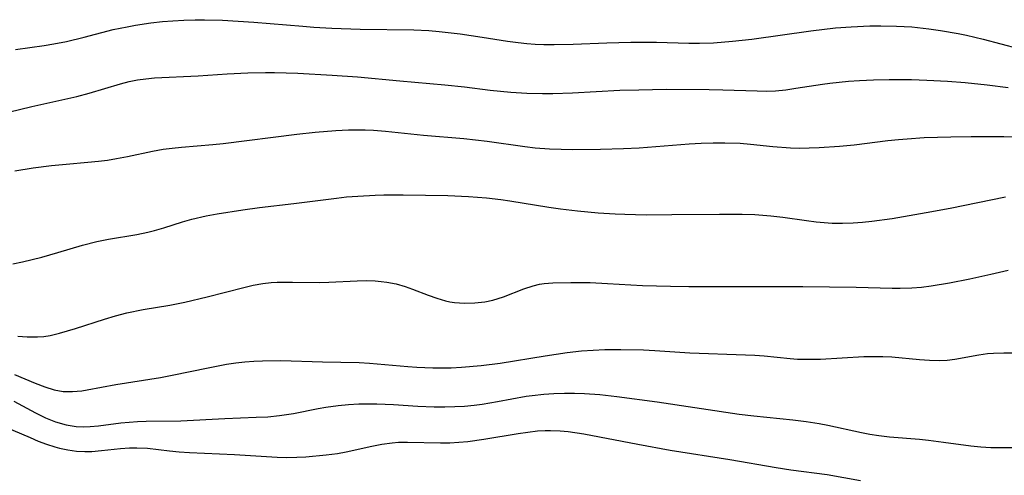
# Model space of a CAD drawing. Extents: x -331 to 331, y -217 to 217.
# Drawn here: x 111 to 192, y 83 to 120 of the extents above; entities that cross this region are included whole.
import ezdxf

# ---------------------------------------------------------------- set-up
doc = ezdxf.new("R2010")
doc.units = 0
doc.layers.add('Meterkurven', color=5, linetype='CONTINUOUS')

msp = doc.modelspace()

# ---------------------------------------------------------------- linework, layer by layer
at = {"layer": 'Meterkurven'}
for p, q in [((123.193, 119.952), (124.106, 120.002)), ((123.193, 119.952), (124.106, 120.002)), ((124.106, 120.002), (125.019, 120.031)), ((124.106, 120.002), (125.019, 120.031)), ((125.019, 120.031), (125.793, 120.039)), ((125.019, 120.031), (125.793, 120.039)), ((125.793, 120.039), (127.29, 120.004)), ((125.793, 120.039), (127.29, 120.004)), ((127.29, 120.004), (129.858, 119.847)), ((127.29, 120.004), (129.858, 119.847)), ((115.875, 118.594), (118.284, 119.22)), ((115.875, 118.594), (118.284, 119.22)), ((118.284, 119.22), (119.417, 119.465)), ((118.284, 119.22), (119.417, 119.465)), ((119.417, 119.465), (120.115, 119.594)), ((119.417, 119.465), (120.115, 119.594)), ((120.115, 119.594), (121.379, 119.782)), ((120.115, 119.594), (121.379, 119.782)), ((121.379, 119.782), (122.332, 119.884)), ((121.379, 119.782), (122.332, 119.884)), ((122.332, 119.884), (123.193, 119.952)), ((122.332, 119.884), (123.193, 119.952)), ((129.858, 119.847), (133.895, 119.499)), ((129.858, 119.847), (133.895, 119.499)), ((133.895, 119.499), (134.797, 119.427)), ((133.895, 119.499), (134.797, 119.427)), ((134.797, 119.427), (136.285, 119.337)), ((134.797, 119.427), (136.285, 119.337)), ((136.285, 119.337), (138.612, 119.259)), ((136.285, 119.337), (138.612, 119.259)), ((138.612, 119.259), (143.038, 119.214)), ((138.612, 119.259), (143.038, 119.214)), ((143.038, 119.214), (144.263, 119.151)), ((143.038, 119.214), (144.263, 119.151)), ((175.714, 119.136), (177.755, 119.357)), ((175.714, 119.136), (177.755, 119.357)), ((177.755, 119.357), (179.046, 119.457)), ((177.755, 119.357), (179.046, 119.457)), ((179.046, 119.457), (180.587, 119.529)), ((179.046, 119.457), (180.587, 119.529)), ((180.587, 119.529), (181.473, 119.543)), ((180.587, 119.529), (181.473, 119.543)), ((181.473, 119.543), (182.767, 119.519)), ((181.473, 119.543), (182.767, 119.519)), ((182.767, 119.519), (184.031, 119.441)), ((182.767, 119.519), (184.031, 119.441)), ((184.031, 119.441), (185.437, 119.295)), ((184.031, 119.441), (185.437, 119.295)), ((185.437, 119.295), (186.406, 119.163)), ((185.437, 119.295), (186.406, 119.163)), ((114.439, 118.252), (115.875, 118.594)), ((114.439, 118.252), (115.875, 118.594)), ((144.263, 119.151), (145.107, 119.076)), ((144.263, 119.151), (145.107, 119.076)), ((145.107, 119.076), (146.856, 118.866)), ((145.107, 119.076), (146.856, 118.866)), ((146.856, 118.866), (148.664, 118.607)), ((146.856, 118.866), (148.664, 118.607)), ((148.664, 118.607), (150.736, 118.281)), ((148.664, 118.607), (150.736, 118.281)), ((169.265, 118.261), (170.852, 118.437)), ((169.265, 118.261), (170.852, 118.437)), ((170.852, 118.437), (175.714, 119.136)), ((170.852, 118.437), (175.714, 119.136)), ((186.406, 119.163), (187.857, 118.908)), ((186.406, 119.163), (187.857, 118.908)), ((187.857, 118.908), (188.531, 118.762)), ((187.857, 118.908), (188.531, 118.762)), ((188.531, 118.762), (189.903, 118.429)), ((188.531, 118.762), (189.903, 118.429)), ((189.903, 118.429), (192.818, 117.678)), ((189.903, 118.429), (192.818, 117.678)), ((110.222, 117.576), (112.605, 117.922)), ((110.222, 117.576), (112.605, 117.922)), ((112.605, 117.922), (113.382, 118.051)), ((112.605, 117.922), (113.382, 118.051)), ((113.382, 118.051), (114.439, 118.252)), ((113.382, 118.051), (114.439, 118.252)), ((150.736, 118.281), (151.618, 118.161)), ((150.736, 118.281), (151.618, 118.161)), ((151.618, 118.161), (152.322, 118.085)), ((151.618, 118.161), (152.322, 118.085)), ((152.322, 118.085), (153.028, 118.03)), ((152.322, 118.085), (153.028, 118.03)), ((153.028, 118.03), (153.735, 117.997)), ((153.028, 118.03), (153.735, 117.997)), ((153.735, 117.997), (154.598, 117.987)), ((153.735, 117.997), (154.598, 117.987)), ((154.598, 117.987), (156.138, 118.025)), ((154.598, 117.987), (156.138, 118.025)), ((156.138, 118.025), (158.926, 118.139)), ((156.138, 118.025), (158.926, 118.139)), ((158.926, 118.139), (160.886, 118.184)), ((158.926, 118.139), (160.886, 118.184)), ((160.886, 118.184), (163.024, 118.178)), ((160.886, 118.184), (163.024, 118.178)), ((163.024, 118.178), (165.674, 118.102)), ((163.024, 118.178), (165.674, 118.102)), ((165.674, 118.102), (166.549, 118.096)), ((165.674, 118.102), (166.549, 118.096)), ((166.549, 118.096), (167.713, 118.136)), ((166.549, 118.096), (167.713, 118.136)), ((167.713, 118.136), (169.265, 118.261)), ((167.713, 118.136), (169.265, 118.261)), ((120.268, 115.082), (120.971, 115.179)), ((120.268, 115.082), (120.971, 115.179)), ((120.971, 115.179), (121.671, 115.242)), ((120.971, 115.179), (121.671, 115.242)), ((121.671, 115.242), (125.26, 115.406)), ((121.671, 115.242), (125.26, 115.406)), ((125.26, 115.406), (127.666, 115.587)), ((125.26, 115.406), (127.666, 115.587)), ((127.666, 115.587), (129.374, 115.673)), ((127.666, 115.587), (129.374, 115.673)), ((129.374, 115.673), (130.821, 115.695)), ((129.374, 115.673), (130.821, 115.695)), ((130.821, 115.695), (131.546, 115.691)), ((130.821, 115.695), (131.546, 115.691)), ((131.546, 115.691), (133.492, 115.633)), ((131.546, 115.691), (133.492, 115.633)), ((133.492, 115.633), (136.304, 115.486)), ((133.492, 115.633), (136.304, 115.486)), ((136.304, 115.486), (138.381, 115.35)), ((136.304, 115.486), (138.381, 115.35)), ((138.381, 115.35), (141.887, 115.013)), ((138.381, 115.35), (141.887, 115.013)), ((116.298, 113.983), (118.872, 114.764)), ((116.298, 113.983), (118.872, 114.764)), ((118.872, 114.764), (119.601, 114.95)), ((118.872, 114.764), (119.601, 114.95)), ((119.601, 114.95), (120.268, 115.082)), ((119.601, 114.95), (120.268, 115.082)), ((141.887, 115.013), (145.583, 114.682)), ((141.887, 115.013), (145.583, 114.682)), ((145.583, 114.682), (147.197, 114.505)), ((145.583, 114.682), (147.197, 114.505)), ((147.197, 114.505), (149.307, 114.247)), ((147.197, 114.505), (149.307, 114.247)), ((161.557, 114.277), (163.802, 114.316)), ((161.557, 114.277), (163.802, 114.316)), ((163.802, 114.316), (167.356, 114.302)), ((163.802, 114.316), (167.356, 114.302)), ((173.655, 114.274), (174.488, 114.392)), ((173.655, 114.274), (174.488, 114.392)), ((174.488, 114.392), (176.67, 114.746)), ((174.488, 114.392), (176.67, 114.746)), ((176.67, 114.746), (177.293, 114.829)), ((176.67, 114.746), (177.293, 114.829)), ((177.293, 114.829), (178.818, 114.982)), ((177.293, 114.829), (178.818, 114.982)), ((178.818, 114.982), (179.721, 115.045)), ((178.818, 114.982), (179.721, 115.045)), ((179.721, 115.045), (180.882, 115.099)), ((179.721, 115.045), (180.882, 115.099)), ((180.882, 115.099), (182.165, 115.124)), ((180.882, 115.099), (182.165, 115.124)), ((182.165, 115.124), (184.004, 115.107)), ((182.165, 115.124), (184.004, 115.107)), ((184.004, 115.107), (185.261, 115.065)), ((184.004, 115.107), (185.261, 115.065)), ((185.261, 115.065), (186.982, 114.968)), ((185.261, 115.065), (186.982, 114.968)), ((186.982, 114.968), (188.433, 114.859)), ((186.982, 114.968), (188.433, 114.859)), ((188.433, 114.859), (190.235, 114.683)), ((188.433, 114.859), (190.235, 114.683)), ((190.235, 114.683), (191.968, 114.467)), ((190.235, 114.683), (191.968, 114.467)), ((111.578, 112.886), (115.283, 113.714)), ((111.578, 112.886), (115.283, 113.714)), ((115.283, 113.714), (116.298, 113.983)), ((115.283, 113.714), (116.298, 113.983)), ((149.307, 114.247), (151.009, 114.078)), ((149.307, 114.247), (151.009, 114.078)), ((151.009, 114.078), (152.337, 114)), ((151.009, 114.078), (152.337, 114)), ((152.337, 114), (153.63, 113.971)), ((152.337, 114), (153.63, 113.971)), ((153.63, 113.971), (154.489, 113.974)), ((153.63, 113.971), (154.489, 113.974)), ((154.489, 113.974), (156.086, 114.024)), ((154.489, 113.974), (156.086, 114.024)), ((156.086, 114.024), (160.005, 114.231)), ((156.086, 114.024), (160.005, 114.231)), ((160.005, 114.231), (161.557, 114.277)), ((160.005, 114.231), (161.557, 114.277)), ((167.356, 114.302), (168.468, 114.278)), ((167.356, 114.302), (168.468, 114.278)), ((168.468, 114.278), (171.314, 114.173)), ((168.468, 114.278), (171.314, 114.173)), ((171.314, 114.173), (172.069, 114.168)), ((171.314, 114.173), (172.069, 114.168)), ((172.069, 114.168), (172.821, 114.195)), ((172.069, 114.168), (172.821, 114.195)), ((172.821, 114.195), (173.655, 114.274)), ((172.821, 114.195), (173.655, 114.274)), ((105.208, 111.399), (111.578, 112.886)), ((105.208, 111.399), (111.578, 112.886)), ((127.335, 109.842), (133.384, 110.617)), ((127.335, 109.842), (133.384, 110.617)), ((133.384, 110.617), (134.91, 110.784)), ((133.384, 110.617), (134.91, 110.784)), ((134.91, 110.784), (136.595, 110.922)), ((134.91, 110.784), (136.595, 110.922)), ((136.595, 110.922), (137.641, 110.974)), ((136.595, 110.922), (137.641, 110.974)), ((137.641, 110.974), (138.337, 110.987)), ((137.641, 110.974), (138.337, 110.987)), ((138.337, 110.987), (139.033, 110.979)), ((138.337, 110.987), (139.033, 110.979)), ((139.033, 110.979), (139.714, 110.946)), ((139.033, 110.979), (139.714, 110.946)), ((139.714, 110.946), (140.691, 110.867)), ((139.714, 110.946), (140.691, 110.867)), ((140.691, 110.867), (143.822, 110.536)), ((140.691, 110.867), (143.822, 110.536)), ((143.822, 110.536), (147.14, 110.258)), ((143.822, 110.536), (147.14, 110.258)), ((183.641, 110.244), (185.048, 110.33)), ((183.641, 110.244), (185.048, 110.33)), ((185.048, 110.33), (187.243, 110.412)), ((185.048, 110.33), (187.243, 110.412)), ((187.243, 110.412), (188.914, 110.432)), ((187.243, 110.412), (188.914, 110.432)), ((188.914, 110.432), (191.624, 110.424)), ((188.914, 110.432), (191.624, 110.424)), ((191.624, 110.424), (193.394, 110.384)), ((191.624, 110.424), (193.394, 110.384)), ((122.382, 109.371), (123.145, 109.472)), ((122.382, 109.371), (123.145, 109.472)), ((123.145, 109.472), (123.913, 109.55)), ((123.145, 109.472), (123.913, 109.55)), ((123.913, 109.55), (126.483, 109.757)), ((123.913, 109.55), (126.483, 109.757)), ((126.483, 109.757), (127.335, 109.842)), ((126.483, 109.757), (127.335, 109.842)), ((147.14, 110.258), (148.12, 110.158)), ((147.14, 110.258), (148.12, 110.158)), ((148.12, 110.158), (149.08, 110.039)), ((148.12, 110.158), (149.08, 110.039)), ((149.08, 110.039), (152.17, 109.594)), ((149.08, 110.039), (152.17, 109.594)), ((152.17, 109.594), (153.027, 109.496)), ((152.17, 109.594), (153.027, 109.496)), ((153.027, 109.496), (154.194, 109.411)), ((153.027, 109.496), (154.194, 109.411)), ((160.304, 109.429), (161.597, 109.503)), ((160.304, 109.429), (161.597, 109.503)), ((161.597, 109.503), (165.713, 109.827)), ((161.597, 109.503), (165.713, 109.827)), ((165.713, 109.827), (166.689, 109.88)), ((165.713, 109.827), (166.689, 109.88)), ((166.689, 109.88), (167.665, 109.912)), ((166.689, 109.88), (167.665, 109.912)), ((167.665, 109.912), (168.638, 109.918)), ((167.665, 109.912), (168.638, 109.918)), ((168.638, 109.918), (169.895, 109.873)), ((168.638, 109.918), (169.895, 109.873)), ((169.895, 109.873), (170.75, 109.803)), ((169.895, 109.873), (170.75, 109.803)), ((170.75, 109.803), (172.592, 109.609)), ((170.75, 109.803), (172.592, 109.609)), ((172.592, 109.609), (174.051, 109.499)), ((172.592, 109.609), (174.051, 109.499)), ((174.051, 109.499), (174.782, 109.476)), ((174.051, 109.499), (174.782, 109.476)), ((174.782, 109.476), (175.582, 109.481)), ((174.782, 109.476), (175.582, 109.481)), ((175.582, 109.481), (176.413, 109.511)), ((175.582, 109.481), (176.413, 109.511)), ((176.413, 109.511), (178.08, 109.625)), ((176.413, 109.511), (178.08, 109.625)), ((178.08, 109.625), (179.277, 109.747)), ((178.08, 109.625), (179.277, 109.747)), ((179.277, 109.747), (182.054, 110.094)), ((179.277, 109.747), (182.054, 110.094)), ((182.054, 110.094), (182.94, 110.186)), ((182.054, 110.094), (182.94, 110.186)), ((182.94, 110.186), (183.641, 110.244)), ((182.94, 110.186), (183.641, 110.244)), ((118.538, 108.608), (119.442, 108.784)), ((118.538, 108.608), (119.442, 108.784)), ((119.442, 108.784), (121.499, 109.218)), ((119.442, 108.784), (121.499, 109.218)), ((121.499, 109.218), (122.382, 109.371)), ((121.499, 109.218), (122.382, 109.371)), ((154.194, 109.411), (155.16, 109.377)), ((154.194, 109.411), (155.16, 109.377)), ((155.16, 109.377), (156.128, 109.365)), ((155.16, 109.377), (156.128, 109.365)), ((156.128, 109.365), (158.411, 109.378)), ((156.128, 109.365), (158.411, 109.378)), ((158.411, 109.378), (160.304, 109.429)), ((158.411, 109.378), (160.304, 109.429)), ((110.172, 107.601), (111.691, 107.843)), ((110.172, 107.601), (111.691, 107.843)), ((111.691, 107.843), (113.194, 108.038)), ((111.691, 107.843), (113.194, 108.038)), ((113.194, 108.038), (114.399, 108.16)), ((113.194, 108.038), (114.399, 108.16)), ((114.399, 108.16), (116.188, 108.305)), ((114.399, 108.16), (116.188, 108.305)), ((116.188, 108.305), (117.078, 108.394)), ((116.188, 108.305), (117.078, 108.394)), ((117.078, 108.394), (117.81, 108.489)), ((117.078, 108.394), (117.81, 108.489)), ((117.81, 108.489), (118.538, 108.608)), ((117.81, 108.489), (118.538, 108.608)), ((136.653, 105.364), (137.486, 105.452)), ((136.653, 105.364), (137.486, 105.452)), ((137.486, 105.452), (138.411, 105.527)), ((137.486, 105.452), (138.411, 105.527)), ((138.411, 105.527), (139.844, 105.6)), ((138.411, 105.527), (139.844, 105.6)), ((139.844, 105.6), (140.562, 105.619)), ((139.844, 105.6), (140.562, 105.619)), ((140.562, 105.619), (142.145, 105.627)), ((140.562, 105.619), (142.145, 105.627)), ((142.145, 105.627), (145.821, 105.573)), ((142.145, 105.627), (145.821, 105.573)), ((145.821, 105.573), (147.545, 105.498)), ((145.821, 105.573), (147.545, 105.498)), ((147.545, 105.498), (149.026, 105.38)), ((147.545, 105.498), (149.026, 105.38)), ((187.205, 104.528), (191.762, 105.468)), ((187.205, 104.528), (191.762, 105.468)), ((130.31, 104.576), (133.139, 104.906)), ((130.31, 104.576), (133.139, 104.906)), ((133.139, 104.906), (136.653, 105.364)), ((133.139, 104.906), (136.653, 105.364)), ((149.026, 105.38), (150.182, 105.248)), ((149.026, 105.38), (150.182, 105.248)), ((150.182, 105.248), (150.934, 105.138)), ((150.182, 105.248), (150.934, 105.138)), ((150.934, 105.138), (154.154, 104.607)), ((150.934, 105.138), (154.154, 104.607)), ((154.154, 104.607), (155.098, 104.471)), ((154.154, 104.607), (155.098, 104.471)), ((124.762, 103.621), (125.928, 103.89)), ((124.762, 103.621), (125.928, 103.89)), ((125.928, 103.89), (126.841, 104.06)), ((125.928, 103.89), (126.841, 104.06)), ((126.841, 104.06), (128.941, 104.394)), ((126.841, 104.06), (128.941, 104.394)), ((128.941, 104.394), (130.31, 104.576)), ((128.941, 104.394), (130.31, 104.576)), ((155.098, 104.471), (156.513, 104.3)), ((155.098, 104.471), (156.513, 104.3)), ((156.513, 104.3), (158.209, 104.142)), ((156.513, 104.3), (158.209, 104.142)), ((158.209, 104.142), (159.603, 104.054)), ((158.209, 104.142), (159.603, 104.054)), ((159.603, 104.054), (160.414, 104.023)), ((159.603, 104.054), (160.414, 104.023)), ((160.414, 104.023), (162.16, 103.992)), ((160.414, 104.023), (162.16, 103.992)), ((162.16, 103.992), (164.264, 103.994)), ((162.16, 103.992), (164.264, 103.994)), ((164.264, 103.994), (168.196, 104.047)), ((164.264, 103.994), (168.196, 104.047)), ((168.196, 104.047), (170.065, 104.033)), ((168.196, 104.047), (170.065, 104.033)), ((170.065, 104.033), (171.11, 103.996)), ((170.065, 104.033), (171.11, 103.996)), ((171.11, 103.996), (172.44, 103.898)), ((171.11, 103.996), (172.44, 103.898)), ((172.44, 103.898), (173.401, 103.785)), ((172.44, 103.898), (173.401, 103.785)), ((173.401, 103.785), (175.366, 103.503)), ((173.401, 103.785), (175.366, 103.503)), ((182.421, 103.686), (183.353, 103.834)), ((182.421, 103.686), (183.353, 103.834)), ((183.353, 103.834), (185.215, 104.159)), ((183.353, 103.834), (185.215, 104.159)), ((185.215, 104.159), (187.205, 104.528)), ((185.215, 104.159), (187.205, 104.528)), ((122.458, 102.922), (123.989, 103.4)), ((122.458, 102.922), (123.989, 103.4)), ((123.989, 103.4), (124.762, 103.621)), ((123.989, 103.4), (124.762, 103.621)), ((175.366, 103.503), (176.161, 103.401)), ((175.366, 103.503), (176.161, 103.401)), ((176.161, 103.401), (176.821, 103.336)), ((176.161, 103.401), (176.821, 103.336)), ((176.821, 103.336), (177.481, 103.295)), ((176.821, 103.336), (177.481, 103.295)), ((177.481, 103.295), (178.341, 103.289)), ((177.481, 103.295), (178.341, 103.289)), ((178.341, 103.289), (179.203, 103.325)), ((178.341, 103.289), (179.203, 103.325)), ((179.203, 103.325), (179.977, 103.384)), ((179.203, 103.325), (179.977, 103.384)), ((179.977, 103.384), (180.74, 103.463)), ((179.977, 103.384), (180.74, 103.463)), ((180.74, 103.463), (182.421, 103.686)), ((180.74, 103.463), (182.421, 103.686)), ((117.883, 101.974), (120.23, 102.367)), ((117.883, 101.974), (120.23, 102.367)), ((120.23, 102.367), (121.139, 102.558)), ((120.23, 102.367), (121.139, 102.558)), ((121.139, 102.558), (121.691, 102.698)), ((121.139, 102.558), (121.691, 102.698)), ((121.691, 102.698), (122.458, 102.922)), ((121.691, 102.698), (122.458, 102.922)), ((113.713, 100.872), (115.737, 101.471)), ((113.713, 100.872), (115.737, 101.471)), ((115.737, 101.471), (116.92, 101.776)), ((115.737, 101.471), (116.92, 101.776)), ((116.92, 101.776), (117.883, 101.974)), ((116.92, 101.776), (117.883, 101.974)), ((112.41, 100.506), (113.713, 100.872)), ((112.41, 100.506), (113.713, 100.872)), ((110.012, 99.936), (110.818, 100.112)), ((110.012, 99.936), (110.818, 100.112)), ((110.818, 100.112), (112.41, 100.506)), ((110.818, 100.112), (112.41, 100.506)), ((188.819, 98.719), (190.546, 99.084)), ((188.819, 98.719), (190.546, 99.084)), ((190.546, 99.084), (191.973, 99.412)), ((190.546, 99.084), (191.973, 99.412)), ((129.031, 98.011), (129.815, 98.184)), ((129.031, 98.011), (129.815, 98.184)), ((129.815, 98.184), (130.599, 98.324)), ((129.815, 98.184), (130.599, 98.324)), ((130.599, 98.324), (131.278, 98.407)), ((130.599, 98.324), (131.278, 98.407)), ((131.278, 98.407), (131.773, 98.44)), ((131.278, 98.407), (131.773, 98.44)), ((131.773, 98.44), (133.039, 98.449)), ((131.773, 98.44), (133.039, 98.449)), ((133.039, 98.449), (135.261, 98.41)), ((133.039, 98.449), (135.261, 98.41)), ((135.261, 98.41), (136.026, 98.424)), ((135.261, 98.41), (136.026, 98.424)), ((136.026, 98.424), (138.378, 98.546)), ((136.026, 98.424), (138.378, 98.546)), ((138.378, 98.546), (139.116, 98.562)), ((138.378, 98.546), (139.116, 98.562)), ((139.116, 98.562), (139.848, 98.544)), ((139.116, 98.562), (139.848, 98.544)), ((139.848, 98.544), (140.337, 98.504)), ((139.848, 98.544), (140.337, 98.504)), ((140.337, 98.504), (140.821, 98.44)), ((140.337, 98.504), (140.821, 98.44)), ((140.821, 98.44), (141.584, 98.289)), ((140.821, 98.44), (141.584, 98.289)), ((141.584, 98.289), (142.328, 98.079)), ((141.584, 98.289), (142.328, 98.079)), ((152.102, 97.902), (152.852, 98.149)), ((152.102, 97.902), (152.852, 98.149)), ((152.852, 98.149), (153.387, 98.271)), ((152.852, 98.149), (153.387, 98.271)), ((153.387, 98.271), (153.772, 98.331)), ((153.387, 98.271), (153.772, 98.331)), ((153.772, 98.331), (154.487, 98.394)), ((153.772, 98.331), (154.487, 98.394)), ((154.487, 98.394), (155.961, 98.418)), ((154.487, 98.394), (155.961, 98.418)), ((155.961, 98.418), (157.542, 98.403)), ((155.961, 98.418), (157.542, 98.403)), ((157.542, 98.403), (158.968, 98.338)), ((157.542, 98.403), (158.968, 98.338)), ((158.968, 98.338), (161.856, 98.166)), ((158.968, 98.338), (161.856, 98.166)), ((161.856, 98.166), (164.162, 98.096)), ((161.856, 98.166), (164.162, 98.096)), ((184.838, 98.037), (185.627, 98.134)), ((184.838, 98.037), (185.627, 98.134)), ((185.627, 98.134), (187.142, 98.387)), ((185.627, 98.134), (187.142, 98.387)), ((187.142, 98.387), (188.819, 98.719)), ((187.142, 98.387), (188.819, 98.719)), ((126.014, 97.231), (129.031, 98.011)), ((126.014, 97.231), (129.031, 98.011)), ((142.328, 98.079), (142.914, 97.87)), ((142.328, 98.079), (142.914, 97.87)), ((142.914, 97.87), (144.201, 97.363)), ((142.914, 97.87), (144.201, 97.363)), ((144.201, 97.363), (144.914, 97.108)), ((144.201, 97.363), (144.914, 97.108)), ((150.401, 97.229), (152.102, 97.902)), ((150.401, 97.229), (152.102, 97.902)), ((164.162, 98.096), (165.665, 98.08)), ((164.162, 98.096), (165.665, 98.08)), ((165.665, 98.08), (170.12, 98.075)), ((165.665, 98.08), (170.12, 98.075)), ((170.12, 98.075), (175.062, 98.092)), ((170.12, 98.075), (175.062, 98.092)), ((175.062, 98.092), (179.451, 98.027)), ((175.062, 98.092), (179.451, 98.027)), ((179.451, 98.027), (182.414, 97.956)), ((179.451, 98.027), (182.414, 97.956)), ((182.414, 97.956), (183.088, 97.95)), ((182.414, 97.956), (183.088, 97.95)), ((183.088, 97.95), (184.047, 97.974)), ((183.088, 97.95), (184.047, 97.974)), ((184.047, 97.974), (184.838, 98.037)), ((184.047, 97.974), (184.838, 98.037)), ((120.735, 96.185), (122.938, 96.555)), ((120.735, 96.185), (122.938, 96.555)), ((122.938, 96.555), (124.176, 96.796)), ((122.938, 96.555), (124.176, 96.796)), ((124.176, 96.796), (126.014, 97.231)), ((124.176, 96.796), (126.014, 97.231)), ((144.914, 97.108), (145.635, 96.899)), ((144.914, 97.108), (145.635, 96.899)), ((145.635, 96.899), (145.985, 96.822)), ((145.635, 96.899), (145.985, 96.822)), ((145.985, 96.822), (146.381, 96.758)), ((145.985, 96.822), (146.381, 96.758)), ((146.381, 96.758), (147.214, 96.7)), ((146.381, 96.758), (147.214, 96.7)), ((147.214, 96.7), (148.049, 96.729)), ((147.214, 96.7), (148.049, 96.729)), ((148.049, 96.729), (148.878, 96.832)), ((148.049, 96.729), (148.878, 96.832)), ((148.878, 96.832), (149.546, 96.969)), ((148.878, 96.832), (149.546, 96.969)), ((149.546, 96.969), (149.977, 97.088)), ((149.546, 96.969), (149.977, 97.088)), ((149.977, 97.088), (150.401, 97.229)), ((149.977, 97.088), (150.401, 97.229)), ((117.555, 95.401), (118.46, 95.674)), ((117.555, 95.401), (118.46, 95.674)), ((118.46, 95.674), (119.413, 95.921)), ((118.46, 95.674), (119.413, 95.921)), ((119.413, 95.921), (120.735, 96.185)), ((119.413, 95.921), (120.735, 96.185)), ((115.164, 94.613), (117.555, 95.401)), ((115.164, 94.613), (117.555, 95.401)), ((112.571, 93.976), (113.092, 94.059)), ((112.571, 93.976), (113.092, 94.059)), ((113.092, 94.059), (113.868, 94.233)), ((113.092, 94.059), (113.868, 94.233)), ((113.868, 94.233), (115.164, 94.613)), ((113.868, 94.233), (115.164, 94.613)), ((110.436, 94.001), (111.181, 93.937)), ((110.436, 94.001), (111.181, 93.937)), ((111.181, 93.937), (112.051, 93.929)), ((111.181, 93.937), (112.051, 93.929)), ((112.051, 93.929), (112.571, 93.976)), ((112.051, 93.929), (112.571, 93.976)), ((153.856, 92.379), (155.657, 92.642)), ((153.856, 92.379), (155.657, 92.642)), ((155.657, 92.642), (156.844, 92.777)), ((155.657, 92.642), (156.844, 92.777)), ((156.844, 92.777), (157.806, 92.849)), ((156.844, 92.777), (157.806, 92.849)), ((157.806, 92.849), (158.77, 92.889)), ((157.806, 92.849), (158.77, 92.889)), ((158.77, 92.889), (160.066, 92.904)), ((158.77, 92.889), (160.066, 92.904)), ((160.066, 92.904), (161.932, 92.865)), ((160.066, 92.904), (161.932, 92.865)), ((161.932, 92.865), (162.864, 92.818)), ((161.932, 92.865), (162.864, 92.818)), ((162.864, 92.818), (165.752, 92.63)), ((162.864, 92.818), (165.752, 92.63)), ((165.752, 92.63), (170.34, 92.46)), ((165.752, 92.63), (170.34, 92.46)), ((170.34, 92.46), (171.105, 92.42)), ((170.34, 92.46), (171.105, 92.42)), ((187.58, 92.109), (189.565, 92.456)), ((187.58, 92.109), (189.565, 92.456)), ((189.565, 92.456), (190.276, 92.557)), ((189.565, 92.456), (190.276, 92.557)), ((190.276, 92.557), (190.76, 92.603)), ((190.276, 92.557), (190.76, 92.603)), ((190.76, 92.603), (191.602, 92.634)), ((190.76, 92.603), (191.602, 92.634)), ((191.602, 92.634), (192.45, 92.612)), ((191.602, 92.634), (192.45, 92.612)), ((126.098, 91.391), (127.606, 91.681)), ((126.098, 91.391), (127.606, 91.681)), ((127.606, 91.681), (128.361, 91.8)), ((127.606, 91.681), (128.361, 91.8)), ((128.361, 91.8), (129.118, 91.889)), ((128.361, 91.8), (129.118, 91.889)), ((129.118, 91.889), (129.846, 91.942)), ((129.118, 91.889), (129.846, 91.942)), ((129.846, 91.942), (130.57, 91.97)), ((129.846, 91.942), (130.57, 91.97)), ((130.57, 91.97), (132.071, 91.977)), ((130.57, 91.97), (132.071, 91.977)), ((132.071, 91.977), (135.517, 91.869)), ((132.071, 91.977), (135.517, 91.869)), ((135.517, 91.869), (138.52, 91.814)), ((135.517, 91.869), (138.52, 91.814)), ((138.52, 91.814), (139.371, 91.764)), ((138.52, 91.814), (139.371, 91.764)), ((139.371, 91.764), (142.53, 91.483)), ((139.371, 91.764), (142.53, 91.483)), ((148.579, 91.581), (150.13, 91.776)), ((148.579, 91.581), (150.13, 91.776)), ((150.13, 91.776), (153.856, 92.379)), ((150.13, 91.776), (153.856, 92.379)), ((171.105, 92.42), (171.864, 92.362)), ((171.105, 92.42), (171.864, 92.362)), ((171.864, 92.362), (174.01, 92.149)), ((171.864, 92.362), (174.01, 92.149)), ((174.01, 92.149), (174.614, 92.112)), ((174.01, 92.149), (174.614, 92.112)), ((174.614, 92.112), (175.561, 92.092)), ((174.614, 92.112), (175.561, 92.092)), ((175.561, 92.092), (176.51, 92.11)), ((175.561, 92.092), (176.51, 92.11)), ((176.51, 92.11), (180.088, 92.306)), ((176.51, 92.11), (180.088, 92.306)), ((180.088, 92.306), (181.049, 92.33)), ((180.088, 92.306), (181.049, 92.33)), ((181.049, 92.33), (181.642, 92.321)), ((181.049, 92.33), (181.642, 92.321)), ((181.642, 92.321), (182.383, 92.279)), ((181.642, 92.321), (182.383, 92.279)), ((182.383, 92.279), (184.68, 92.059)), ((182.383, 92.279), (184.68, 92.059)), ((184.68, 92.059), (185.501, 92.005)), ((184.68, 92.059), (185.501, 92.005)), ((185.501, 92.005), (186.317, 91.995)), ((185.501, 92.005), (186.317, 91.995)), ((186.317, 91.995), (186.939, 92.03)), ((186.317, 91.995), (186.939, 92.03)), ((186.939, 92.03), (187.58, 92.109)), ((186.939, 92.03), (187.58, 92.109)), ((110.143, 90.839), (111.84, 90.127)), ((110.143, 90.839), (111.84, 90.127)), ((123.143, 90.774), (126.098, 91.391)), ((123.143, 90.774), (126.098, 91.391)), ((142.53, 91.483), (143.288, 91.43)), ((142.53, 91.483), (143.288, 91.43)), ((143.288, 91.43), (144.599, 91.383)), ((143.288, 91.43), (144.599, 91.383)), ((144.599, 91.383), (145.289, 91.38)), ((144.599, 91.383), (145.289, 91.38)), ((145.289, 91.38), (146.117, 91.398)), ((145.289, 91.38), (146.117, 91.398)), ((146.117, 91.398), (146.946, 91.438)), ((146.117, 91.398), (146.946, 91.438)), ((146.946, 91.438), (148.579, 91.581)), ((146.946, 91.438), (148.579, 91.581)), ((111.84, 90.127), (112.646, 89.818)), ((111.84, 90.127), (112.646, 89.818)), ((116.124, 89.569), (118.483, 90.025)), ((116.124, 89.569), (118.483, 90.025)), ((118.483, 90.025), (122.178, 90.596)), ((118.483, 90.025), (122.178, 90.596)), ((122.178, 90.596), (123.143, 90.774)), ((122.178, 90.596), (123.143, 90.774)), ((112.646, 89.818), (113.404, 89.588)), ((112.646, 89.818), (113.404, 89.588)), ((113.404, 89.588), (114.166, 89.451)), ((113.404, 89.588), (114.166, 89.451)), ((114.166, 89.451), (114.927, 89.432)), ((114.166, 89.451), (114.927, 89.432)), ((114.927, 89.432), (115.7, 89.504)), ((114.927, 89.432), (115.7, 89.504)), ((115.7, 89.504), (116.124, 89.569)), ((115.7, 89.504), (116.124, 89.569)), ((152.763, 89.113), (153.722, 89.221)), ((152.763, 89.113), (153.722, 89.221)), ((153.722, 89.221), (154.572, 89.282)), ((153.722, 89.221), (154.572, 89.282)), ((154.572, 89.282), (155.424, 89.312)), ((154.572, 89.282), (155.424, 89.312)), ((155.424, 89.312), (156.251, 89.308)), ((155.424, 89.312), (156.251, 89.308)), ((156.251, 89.308), (157.079, 89.278)), ((156.251, 89.308), (157.079, 89.278)), ((157.079, 89.278), (158.352, 89.19)), ((157.079, 89.278), (158.352, 89.19)), ((158.352, 89.19), (159.753, 89.04)), ((158.352, 89.19), (159.753, 89.04)), ((110.093, 88.641), (111.887, 87.689)), ((110.093, 88.641), (111.887, 87.689)), ((136.799, 88.299), (137.644, 88.376)), ((136.799, 88.299), (137.644, 88.376)), ((137.644, 88.376), (138.494, 88.421)), ((137.644, 88.376), (138.494, 88.421)), ((138.494, 88.421), (139.985, 88.432)), ((138.494, 88.421), (139.985, 88.432)), ((139.985, 88.432), (141.353, 88.377)), ((139.985, 88.432), (141.353, 88.377)), ((141.353, 88.377), (143.366, 88.243)), ((141.353, 88.377), (143.366, 88.243)), ((148.002, 88.32), (148.668, 88.404)), ((148.002, 88.32), (148.668, 88.404)), ((148.668, 88.404), (149.924, 88.613)), ((148.668, 88.404), (149.924, 88.613)), ((149.924, 88.613), (152.288, 89.043)), ((149.924, 88.613), (152.288, 89.043)), ((152.288, 89.043), (152.763, 89.113)), ((152.288, 89.043), (152.763, 89.113)), ((159.753, 89.04), (163.08, 88.577)), ((159.753, 89.04), (163.08, 88.577)), ((163.08, 88.577), (169.812, 87.578)), ((163.08, 88.577), (169.812, 87.578)), ((111.887, 87.689), (112.708, 87.285)), ((111.887, 87.689), (112.708, 87.285)), ((132.541, 87.533), (133.113, 87.633)), ((132.541, 87.533), (133.113, 87.633)), ((133.113, 87.633), (135.159, 88.048)), ((133.113, 87.633), (135.159, 88.048)), ((135.159, 88.048), (135.795, 88.161)), ((135.159, 88.048), (135.795, 88.161)), ((135.795, 88.161), (136.799, 88.299)), ((135.795, 88.161), (136.799, 88.299)), ((143.366, 88.243), (144.704, 88.176)), ((143.366, 88.243), (144.704, 88.176)), ((144.704, 88.176), (145.589, 88.17)), ((144.704, 88.176), (145.589, 88.17)), ((145.589, 88.17), (146.395, 88.194)), ((145.589, 88.17), (146.395, 88.194)), ((146.395, 88.194), (147.2, 88.243)), ((146.395, 88.194), (147.2, 88.243)), ((147.2, 88.243), (148.002, 88.32)), ((147.2, 88.243), (148.002, 88.32)), ((169.812, 87.578), (171.03, 87.436)), ((169.812, 87.578), (171.03, 87.436)), ((112.708, 87.285), (113.538, 86.942)), ((112.708, 87.285), (113.538, 86.942)), ((113.538, 86.942), (114.393, 86.69)), ((113.538, 86.942), (114.393, 86.69)), ((117.059, 86.623), (118.918, 86.855)), ((117.059, 86.623), (118.918, 86.855)), ((118.918, 86.855), (120.281, 86.966)), ((118.918, 86.855), (120.281, 86.966)), ((120.281, 86.966), (120.985, 86.995)), ((120.281, 86.966), (120.985, 86.995)), ((120.985, 86.995), (123.846, 87.031)), ((120.985, 86.995), (123.846, 87.031)), ((123.846, 87.031), (127.466, 87.223)), ((123.846, 87.031), (127.466, 87.223)), ((127.466, 87.223), (130.042, 87.313)), ((127.466, 87.223), (130.042, 87.313)), ((130.042, 87.313), (131.008, 87.363)), ((130.042, 87.313), (131.008, 87.363)), ((131.008, 87.363), (131.966, 87.452)), ((131.008, 87.363), (131.966, 87.452)), ((131.966, 87.452), (132.541, 87.533)), ((131.966, 87.452), (132.541, 87.533)), ((171.03, 87.436), (174.248, 87.118)), ((171.03, 87.436), (174.248, 87.118)), ((174.248, 87.118), (175.34, 86.981)), ((174.248, 87.118), (175.34, 86.981)), ((175.34, 86.981), (176.41, 86.806)), ((175.34, 86.981), (176.41, 86.806)), ((176.41, 86.806), (177.11, 86.667)), ((176.41, 86.806), (177.11, 86.667)), ((109.297, 86.567), (111.435, 85.646)), ((109.297, 86.567), (111.435, 85.646)), ((114.393, 86.69), (115.237, 86.562)), ((114.393, 86.69), (115.237, 86.562)), ((115.237, 86.562), (115.808, 86.541)), ((115.237, 86.562), (115.808, 86.541)), ((115.808, 86.541), (116.383, 86.563)), ((115.808, 86.541), (116.383, 86.563)), ((116.383, 86.563), (117.059, 86.623)), ((116.383, 86.563), (117.059, 86.623)), ((148.802, 85.503), (151.615, 85.976)), ((148.802, 85.503), (151.615, 85.976)), ((151.615, 85.976), (152.417, 86.099)), ((151.615, 85.976), (152.417, 86.099)), ((152.417, 86.099), (153.219, 86.19)), ((152.417, 86.099), (153.219, 86.19)), ((153.219, 86.19), (153.85, 86.231)), ((153.219, 86.19), (153.85, 86.231)), ((153.85, 86.231), (154.296, 86.238)), ((153.85, 86.231), (154.296, 86.238)), ((154.296, 86.238), (155.075, 86.206)), ((154.296, 86.238), (155.075, 86.206)), ((155.075, 86.206), (155.729, 86.142)), ((155.075, 86.206), (155.729, 86.142)), ((155.729, 86.142), (157.039, 85.941)), ((155.729, 86.142), (157.039, 85.941)), ((157.039, 85.941), (161.462, 85.097)), ((157.039, 85.941), (161.462, 85.097)), ((177.11, 86.667), (179.88, 86.052)), ((177.11, 86.667), (179.88, 86.052)), ((179.88, 86.052), (180.572, 85.923)), ((179.88, 86.052), (180.572, 85.923)), ((111.435, 85.646), (112.11, 85.364)), ((111.435, 85.646), (112.11, 85.364)), ((112.11, 85.364), (112.791, 85.105)), ((112.11, 85.364), (112.791, 85.105)), ((140.405, 85.112), (141.236, 85.224)), ((140.405, 85.112), (141.236, 85.224)), ((141.236, 85.224), (141.763, 85.261)), ((141.236, 85.224), (141.763, 85.261)), ((141.763, 85.261), (142.509, 85.276)), ((141.763, 85.261), (142.509, 85.276)), ((142.509, 85.276), (145.232, 85.21)), ((142.509, 85.276), (145.232, 85.21)), ((145.232, 85.21), (145.999, 85.224)), ((145.232, 85.21), (145.999, 85.224)), ((145.999, 85.224), (146.733, 85.265)), ((145.999, 85.224), (146.733, 85.265)), ((146.733, 85.265), (147.467, 85.331)), ((146.733, 85.265), (147.467, 85.331)), ((147.467, 85.331), (148.802, 85.503)), ((147.467, 85.331), (148.802, 85.503)), ((180.572, 85.923), (181.313, 85.814)), ((180.572, 85.923), (181.313, 85.814)), ((181.313, 85.814), (182.184, 85.714)), ((181.313, 85.814), (182.184, 85.714)), ((182.184, 85.714), (184.679, 85.505)), ((182.184, 85.714), (184.679, 85.505)), ((184.679, 85.505), (185.396, 85.431)), ((184.679, 85.505), (185.396, 85.431)), ((185.396, 85.431), (186.655, 85.274)), ((185.396, 85.431), (186.655, 85.274)), ((186.655, 85.274), (188.883, 84.956)), ((186.655, 85.274), (188.883, 84.956)), ((112.791, 85.105), (113.478, 84.881)), ((112.791, 85.105), (113.478, 84.881)), ((113.478, 84.881), (113.862, 84.776)), ((113.478, 84.881), (113.862, 84.776)), ((113.862, 84.776), (114.553, 84.63)), ((113.862, 84.776), (114.553, 84.63)), ((114.553, 84.63), (115.248, 84.536)), ((114.553, 84.63), (115.248, 84.536)), ((115.248, 84.536), (115.945, 84.499)), ((115.248, 84.536), (115.945, 84.499)), ((115.945, 84.499), (116.518, 84.511)), ((115.945, 84.499), (116.518, 84.511)), ((116.518, 84.511), (117.307, 84.575)), ((116.518, 84.511), (117.307, 84.575)), ((117.307, 84.575), (118.886, 84.751)), ((117.307, 84.575), (118.886, 84.751)), ((118.886, 84.751), (119.631, 84.803)), ((118.886, 84.751), (119.631, 84.803)), ((119.631, 84.803), (120.229, 84.81)), ((119.631, 84.803), (120.229, 84.81)), ((120.229, 84.81), (121.108, 84.762)), ((120.229, 84.81), (121.108, 84.762)), ((121.108, 84.762), (122.901, 84.553)), ((121.108, 84.762), (122.901, 84.553)), ((122.901, 84.553), (123.722, 84.471)), ((122.901, 84.553), (123.722, 84.471)), ((123.722, 84.471), (124.553, 84.411)), ((123.722, 84.471), (124.553, 84.411)), ((124.553, 84.411), (128.254, 84.26)), ((124.553, 84.411), (128.254, 84.26)), ((135.826, 84.221), (136.749, 84.345)), ((135.826, 84.221), (136.749, 84.345)), ((136.749, 84.345), (137.459, 84.468)), ((136.749, 84.345), (137.459, 84.468)), ((137.459, 84.468), (139.566, 84.943)), ((137.459, 84.468), (139.566, 84.943)), ((139.566, 84.943), (140.405, 85.112)), ((139.566, 84.943), (140.405, 85.112)), ((161.462, 85.097), (164.141, 84.611)), ((161.462, 85.097), (164.141, 84.611)), ((164.141, 84.611), (169.046, 83.833)), ((164.141, 84.611), (169.046, 83.833)), ((188.883, 84.956), (189.726, 84.871)), ((188.883, 84.956), (189.726, 84.871)), ((189.726, 84.871), (190.555, 84.832)), ((189.726, 84.871), (190.555, 84.832)), ((190.555, 84.832), (192.58, 84.831)), ((190.555, 84.832), (192.58, 84.831)), ((128.254, 84.26), (131.766, 84.041)), ((128.254, 84.26), (131.766, 84.041)), ((131.766, 84.041), (132.583, 84.02)), ((131.766, 84.041), (132.583, 84.02)), ((132.583, 84.02), (133.398, 84.028)), ((132.583, 84.02), (133.398, 84.028)), ((133.398, 84.028), (134.148, 84.066)), ((133.398, 84.028), (134.148, 84.066)), ((134.148, 84.066), (135.826, 84.221)), ((134.148, 84.066), (135.826, 84.221)), ((169.046, 83.833), (172.857, 83.181)), ((169.046, 83.833), (172.857, 83.181)), ((172.857, 83.181), (174.063, 83.002)), ((172.857, 83.181), (174.063, 83.002)), ((174.063, 83.002), (177.067, 82.601)), ((174.063, 83.002), (177.067, 82.601)), ((177.067, 82.601), (179.81, 82.107)), ((177.067, 82.601), (179.81, 82.107))]:
    msp.add_line(p, q, dxfattribs=at)

doc.saveas('drawing.dxf')
